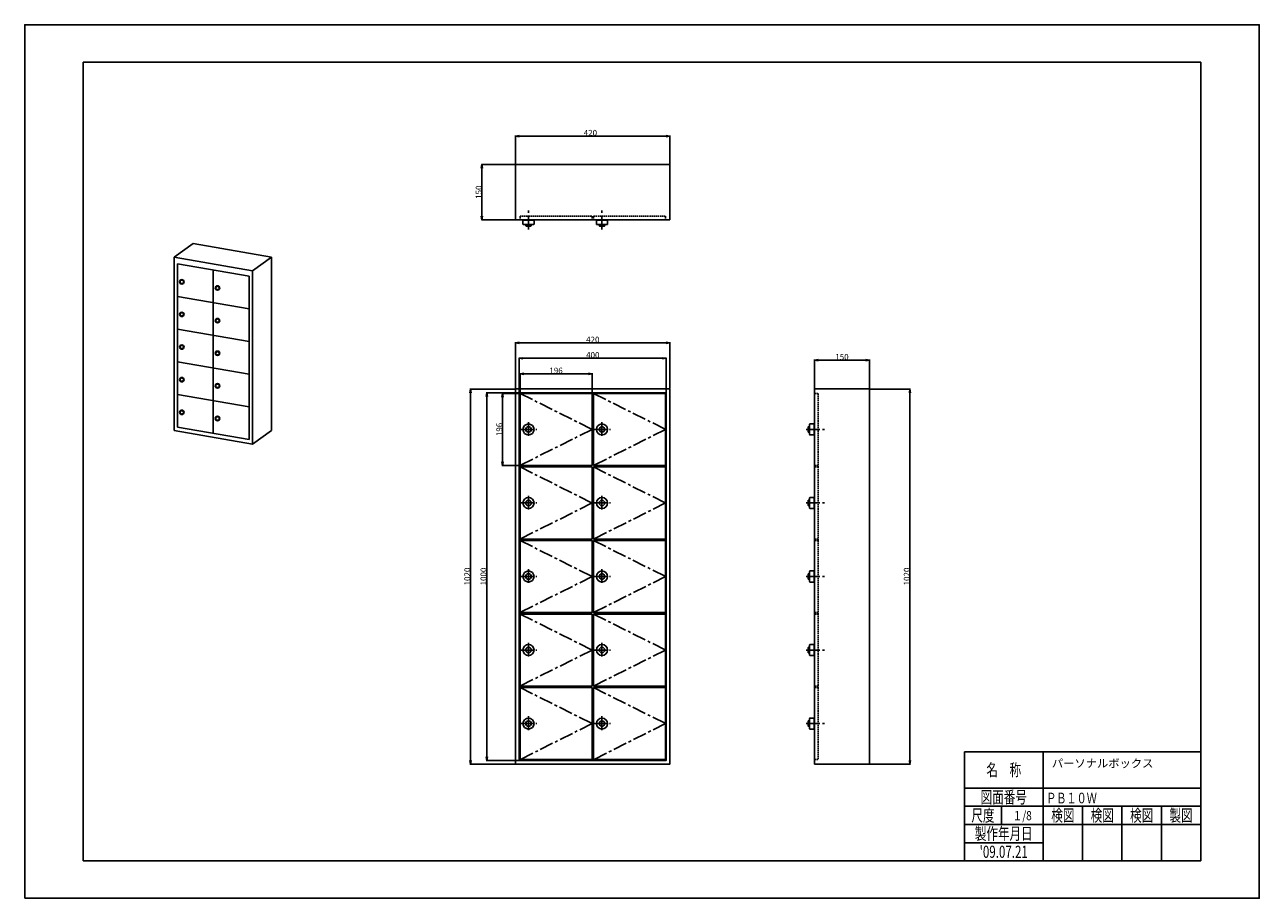
# Model space of a CAD drawing. Extents: x 9538 to 12898, y -229 to 2147.
import ezdxf
from ezdxf.enums import TextEntityAlignment as Align

# ---------------------------------------------------------------- set-up
doc = ezdxf.new("R2010")
doc.units = 0
doc.header["$MEASUREMENT"] = 0
doc.linetypes.add('CENTER', pattern=[2, 1.25, -0.25, 0.25, -0.25])
doc.linetypes.add('HIDDEN2', pattern=[0.1875, 0.125, -0.0625])
doc.layers.get('0').update_dxf_attribs({"linetype": 'CONTINUOUS'})
doc.layers.get('Defpoints').update_dxf_attribs({"color": 250, "linetype": 'CONTINUOUS'})
for name, color, linetype in [('KAKURESEN', 241, 'HIDDEN2'), ('SUNPOU', 5, 'CONTINUOUS'), ('VU', 7, 'CONTINUOUS'), ('センター', 6, 'CENTER'), ('外形１', 7, 'CONTINUOUS'), ('外形２', 5, 'CONTINUOUS'), ('文字', 3, 'CONTINUOUS'), ('枠', 21, 'CONTINUOUS')]:
    doc.layers.add(name, color=color, linetype=linetype)
doc.styles.get("Standard").update_dxf_attribs({"font": 'txt.shx', "height": 16, "bigfont": 'bigfont.shx'})
doc.dimstyles.new('Standard 2', dxfattribs={"dimtxt": 10, "dimasz": 10, "dimexe": 1.5, "dimexo": 0.5, "dimgap": 0.8, "dimtad": 1, "dimdec": 1, "dimdsep": 46, "dimtxsty": 'Standard', "dimblk": 'OPEN', "dimcen": 0, "dimclrd": 4, "dimclre": 4, "dimclrt": 3, "dimadec": 0, "dimazin": 0, "dimtfac": 1, "dimtdec": 1, "dimtmove": 0, "dimatfit": 3, "dimldrblk": 'OPEN', "dimfxl": 0, "dimtolj": 1, "dimtzin": 0, "dimarcsym": 0})

# ---------------------------------------------------------------- blocks, each defined once
blk = doc.blocks.new('_OPEN')
at = {"color": 0, "linetype": 'ByBlock'}
for p, q in [((-1, 0.17), (0, 0)), ((0, 0), (-1, -0.17)), ((0, 0), (-1, 0))]:
    blk.add_line(p, q, dxfattribs=at)
blk = doc.blocks.new('*D1')
at = {"layer": 'Defpoints', "color": 0}
for p in [(11837.2, 1156.1), (11947.3, 1156.1), (11837.2, 136.1)]:
    blk.add_point(p, dxfattribs=at)
at = {"layer": 'SUNPOU', "color": 4, "lineweight": -2}
for p, q in [((11837.7, 1156.1), (11948.8, 1156.1)), ((11947.3, 146.1), (11947.3, 1146.1)), ((11837.7, 136.1), (11948.8, 136.1))]:
    blk.add_line(p, q, dxfattribs=at)
at = {"layer": 'SUNPOU', "color": 4, "lineweight": -2, "xscale": 10, "yscale": 10, "zscale": 10}
for p, rotation in [((11947.3, 1156.1), 90), ((11947.3, 136.1), 270)]:
    blk.add_blockref('_OPEN', p, dxfattribs=dict(at, rotation=rotation))
at = {"layer": 'SUNPOU', "color": 3, "insert": (11938.5, 646.1), "char_height": 16, "attachment_point": 5, "rotation": 90}
blk.add_mtext('\\A1;1020', dxfattribs=at)
blk = doc.blocks.new('*D2')
at = {"layer": 'Defpoints', "color": 0}
for p in [(10874.1, 1156.1), (10751.3, 136.1), (10874.1, 136.1)]:
    blk.add_point(p, dxfattribs=at)
at = {"layer": 'SUNPOU', "color": 4, "lineweight": -2}
for p, q in [((10873.6, 1156.1), (10749.8, 1156.1)), ((10751.3, 1146.1), (10751.3, 146.1)), ((10873.6, 136.1), (10749.8, 136.1))]:
    blk.add_line(p, q, dxfattribs=at)
at = {"layer": 'SUNPOU', "color": 4, "lineweight": -2, "xscale": 10, "yscale": 10, "zscale": 10}
for p, rotation in [((10751.3, 1156.1), 90), ((10751.3, 136.1), 270)]:
    blk.add_blockref('_OPEN', p, dxfattribs=dict(at, rotation=rotation))
at = {"layer": 'SUNPOU', "color": 3, "insert": (10742.5, 646.1), "char_height": 16, "attachment_point": 5, "rotation": 90}
blk.add_mtext('\\A1;1020', dxfattribs=at)
blk = doc.blocks.new('*D3')
at = {"layer": 'Defpoints', "color": 0}
for p in [(10884.1, 1146.1), (10795.4, 146.1), (10884.1, 146.1)]:
    blk.add_point(p, dxfattribs=at)
at = {"layer": 'SUNPOU', "color": 4, "lineweight": -2}
for p, q in [((10883.6, 1146.1), (10793.9, 1146.1)), ((10795.4, 1136.1), (10795.4, 156.1)), ((10883.6, 146.1), (10793.9, 146.1))]:
    blk.add_line(p, q, dxfattribs=at)
at = {"layer": 'SUNPOU', "color": 4, "lineweight": -2, "xscale": 10, "yscale": 10, "zscale": 10}
for p, rotation in [((10795.4, 1146.1), 90), ((10795.4, 146.1), 270)]:
    blk.add_blockref('_OPEN', p, dxfattribs=dict(at, rotation=rotation))
at = {"layer": 'SUNPOU', "color": 3, "insert": (10786.6, 646.1), "char_height": 16, "attachment_point": 5, "rotation": 90}
blk.add_mtext('\\A1;1000', dxfattribs=at)
blk = doc.blocks.new('*D4')
at = {"layer": 'Defpoints', "color": 0}
for p in [(11294.1, 1844), (10874.1, 1766.4), (11294.1, 1766.4)]:
    blk.add_point(p, dxfattribs=at)
at = {"layer": 'SUNPOU', "color": 4, "lineweight": -2}
for p, q in [((10874.1, 1766.9), (10874.1, 1845.5)), ((10884.1, 1844), (11284.1, 1844)), ((11294.1, 1766.9), (11294.1, 1845.5))]:
    blk.add_line(p, q, dxfattribs=at)
at = {"layer": 'SUNPOU', "color": 4, "lineweight": -2, "xscale": 10, "yscale": 10, "zscale": 10, "rotation": 180}
blk.add_blockref('_OPEN', (10874.1, 1844), dxfattribs=at)
at = {"layer": 'SUNPOU', "color": 4, "lineweight": -2, "xscale": 10, "yscale": 10, "zscale": 10}
blk.add_blockref('_OPEN', (11294.1, 1844), dxfattribs=at)
at = {"layer": 'SUNPOU', "color": 3, "insert": (11077.6, 1852.8), "char_height": 16, "attachment_point": 5}
blk.add_mtext('\\A1;420', dxfattribs=at)
blk = doc.blocks.new('*D5')
at = {"layer": 'Defpoints', "color": 0}
for p in [(11284.1, 1239.6), (10884.1, 1146.1), (11284.1, 1146.1)]:
    blk.add_point(p, dxfattribs=at)
at = {"layer": 'SUNPOU', "color": 4, "lineweight": -2}
for p, q in [((10884.1, 1146.6), (10884.1, 1241.1)), ((10894.1, 1239.6), (11274.1, 1239.6)), ((11284.1, 1146.6), (11284.1, 1241.1))]:
    blk.add_line(p, q, dxfattribs=at)
at = {"layer": 'SUNPOU', "color": 4, "lineweight": -2, "xscale": 10, "yscale": 10, "zscale": 10, "rotation": 180}
blk.add_blockref('_OPEN', (10884.1, 1239.6), dxfattribs=at)
at = {"layer": 'SUNPOU', "color": 4, "lineweight": -2, "xscale": 10, "yscale": 10, "zscale": 10}
blk.add_blockref('_OPEN', (11284.1, 1239.6), dxfattribs=at)
at = {"layer": 'SUNPOU', "color": 3, "insert": (11084.1, 1248.4), "char_height": 16, "attachment_point": 5}
blk.add_mtext('\\A1;400', dxfattribs=at)
blk = doc.blocks.new('*D6')
at = {"layer": 'Defpoints', "color": 0}
for p in [(11082.1, 1197.4), (10886.1, 1144.1), (11082.1, 1144.1)]:
    blk.add_point(p, dxfattribs=at)
at = {"layer": 'SUNPOU', "color": 4, "lineweight": -2}
for p, q in [((10886.1, 1144.6), (10886.1, 1198.9)), ((10896.1, 1197.4), (11072.1, 1197.4)), ((11082.1, 1144.6), (11082.1, 1198.9))]:
    blk.add_line(p, q, dxfattribs=at)
at = {"layer": 'SUNPOU', "color": 4, "lineweight": -2, "xscale": 10, "yscale": 10, "zscale": 10, "rotation": 180}
blk.add_blockref('_OPEN', (10886.1, 1197.4), dxfattribs=at)
at = {"layer": 'SUNPOU', "color": 4, "lineweight": -2, "xscale": 10, "yscale": 10, "zscale": 10}
blk.add_blockref('_OPEN', (11082.1, 1197.4), dxfattribs=at)
at = {"layer": 'SUNPOU', "color": 3, "insert": (10984.1, 1206.2), "char_height": 16, "attachment_point": 5}
blk.add_mtext('\\A1;196', dxfattribs=at)
blk = doc.blocks.new('*D7')
at = {"layer": 'Defpoints', "color": 0}
for p in [(10886.1, 1144.1), (10838.4, 948.1), (10886.1, 948.1)]:
    blk.add_point(p, dxfattribs=at)
at = {"layer": 'SUNPOU', "color": 4, "lineweight": -2}
for p, q in [((10885.6, 1144.1), (10836.9, 1144.1)), ((10838.4, 1134.1), (10838.4, 958.1)), ((10885.6, 948.1), (10836.9, 948.1))]:
    blk.add_line(p, q, dxfattribs=at)
at = {"layer": 'SUNPOU', "color": 4, "lineweight": -2, "xscale": 10, "yscale": 10, "zscale": 10}
for p, rotation in [((10838.4, 1144.1), 90), ((10838.4, 948.1), 270)]:
    blk.add_blockref('_OPEN', p, dxfattribs=dict(at, rotation=rotation))
at = {"layer": 'SUNPOU', "color": 3, "insert": (10829.6, 1046.1), "char_height": 16, "attachment_point": 5, "rotation": 90}
blk.add_mtext('\\A1;196', dxfattribs=at)
blk = doc.blocks.new('*D8')
at = {"layer": 'Defpoints', "color": 0}
for p in [(11837.2, 1234.5), (11687.2, 1156.1), (11837.2, 1156.1)]:
    blk.add_point(p, dxfattribs=at)
at = {"layer": 'SUNPOU', "color": 4, "lineweight": -2}
for p, q in [((11687.2, 1156.6), (11687.2, 1236)), ((11697.2, 1234.5), (11827.2, 1234.5)), ((11837.2, 1156.6), (11837.2, 1236))]:
    blk.add_line(p, q, dxfattribs=at)
at = {"layer": 'SUNPOU', "color": 4, "lineweight": -2, "xscale": 10, "yscale": 10, "zscale": 10, "rotation": 180}
blk.add_blockref('_OPEN', (11687.2, 1234.5), dxfattribs=at)
at = {"layer": 'SUNPOU', "color": 4, "lineweight": -2, "xscale": 10, "yscale": 10, "zscale": 10}
blk.add_blockref('_OPEN', (11837.2, 1234.5), dxfattribs=at)
at = {"layer": 'SUNPOU', "color": 3, "insert": (11762.2, 1243.3), "char_height": 16, "attachment_point": 5}
blk.add_mtext('\\A1;150', dxfattribs=at)
blk = doc.blocks.new('*D9')
at = {"layer": 'Defpoints', "color": 0}
for p in [(10874.1, 1766.4), (10782.4, 1616.4), (10874.1, 1616.4)]:
    blk.add_point(p, dxfattribs=at)
at = {"layer": 'SUNPOU', "color": 4, "lineweight": -2}
for p, q in [((10873.6, 1766.4), (10780.9, 1766.4)), ((10782.4, 1756.4), (10782.4, 1626.4)), ((10873.6, 1616.4), (10780.9, 1616.4))]:
    blk.add_line(p, q, dxfattribs=at)
at = {"layer": 'SUNPOU', "color": 4, "lineweight": -2, "xscale": 10, "yscale": 10, "zscale": 10}
for p, rotation in [((10782.4, 1766.4), 90), ((10782.4, 1616.4), 270)]:
    blk.add_blockref('_OPEN', p, dxfattribs=dict(at, rotation=rotation))
at = {"layer": 'SUNPOU', "color": 3, "insert": (10773.6, 1691.4), "char_height": 16, "attachment_point": 5, "rotation": 90}
blk.add_mtext('\\A1;150', dxfattribs=at)
blk = doc.blocks.new('*D10')
at = {"layer": 'Defpoints', "color": 0}
for p in [(11294.1, 1281.6), (10874.1, 1158.1), (11294.1, 1158.1)]:
    blk.add_point(p, dxfattribs=at)
at = {"layer": 'SUNPOU', "color": 4, "lineweight": -2}
for p, q in [((10874.1, 1158.6), (10874.1, 1283.1)), ((10884.1, 1281.6), (11284.1, 1281.6)), ((11294.1, 1158.6), (11294.1, 1283.1))]:
    blk.add_line(p, q, dxfattribs=at)
at = {"layer": 'SUNPOU', "color": 4, "lineweight": -2, "xscale": 10, "yscale": 10, "zscale": 10, "rotation": 180}
blk.add_blockref('_OPEN', (10874.1, 1281.6), dxfattribs=at)
at = {"layer": 'SUNPOU', "color": 4, "lineweight": -2, "xscale": 10, "yscale": 10, "zscale": 10}
blk.add_blockref('_OPEN', (11294.1, 1281.6), dxfattribs=at)
at = {"layer": 'SUNPOU', "color": 3, "insert": (11084.1, 1290.4), "char_height": 16, "attachment_point": 5}
blk.add_mtext('\\A1;420', dxfattribs=at)

msp = doc.modelspace()

# ---------------------------------------------------------------- linework, layer by layer
at = {"layer": 'Defpoints', "ltscale": 10}
msp.add_lwpolyline([(9538.02, -229.08), (12898.02, -229.08), (12898.02, 2146.92), (9538.02, 2146.92)], close=True, dxfattribs=at)
at = {"layer": 'KAKURESEN', "ltscale": 30}
for p, q in [((10886.14, 1626.42), (11082.14, 1626.42)), ((10886.14, 1616.42), (10886.14, 1626.42)), ((11082.14, 1616.42), (11082.14, 1626.42)), ((11086.14, 1626.42), (11282.14, 1626.42)), ((11086.14, 1616.42), (11086.14, 1626.42)), ((11282.14, 1616.42), (11282.14, 1626.42)), ((11282.14, 1616.42), (11282.14, 1626.42)), ((11687.22, 1144.13), (11697.22, 1144.13)), ((11697.22, 1144.13), (11697.22, 944.13)), ((11687.22, 948.13), (11697.22, 948.13)), ((11687.22, 944.13), (11697.22, 944.13)), ((11697.22, 944.13), (11697.22, 744.13)), ((11687.22, 748.13), (11697.22, 748.13)), ((11687.22, 744.13), (11697.22, 744.13)), ((11697.22, 744.13), (11697.22, 544.13)), ((11687.22, 548.13), (11697.22, 548.13)), ((11687.22, 544.13), (11697.22, 544.13)), ((11697.22, 544.13), (11697.22, 344.13)), ((11687.22, 348.13), (11697.22, 348.13)), ((11687.22, 348.13), (11697.22, 348.13)), ((11687.22, 344.13), (11697.22, 344.13)), ((11697.22, 344.13), (11697.22, 148.13)), ((11687.22, 148.13), (11697.22, 148.13))]:
    msp.add_line(p, q, dxfattribs=at)
at = {"layer": 'VU'}
for p, q in [((10874.14, 1766.42), (11294.14, 1766.42)), ((10874.14, 1616.42), (10874.14, 1766.42)), ((11294.14, 1616.42), (11294.14, 1766.42)), ((10874.14, 1616.42), (11294.14, 1616.42)), ((11687.22, 1156.13), (11687.22, 136.13)), ((11687.22, 1156.13), (11837.22, 1156.13)), ((11837.22, 1156.13), (11837.22, 136.13)), ((11687.22, 1046.13), (11697.22, 1046.13)), ((11687.22, 846.13), (11697.22, 846.13)), ((11687.22, 646.13), (11697.22, 646.13)), ((11687.22, 446.13), (11697.22, 446.13)), ((11687.22, 246.13), (11697.22, 246.13)), ((11687.22, 136.13), (11837.22, 136.13))]:
    msp.add_line(p, q, dxfattribs=at)
at = {"layer": 'VU', "ltscale": 8}
for p, q in [((10924.14, 1615.62), (10894.14, 1615.62)), ((10894.14, 1615.62), (10894.14, 1604.42)), ((10894.14, 1615.62), (10894.14, 1605.42)), ((10896.34, 1616.42), (10896.34, 1615.62)), ((10921.94, 1616.42), (10921.94, 1615.62)), ((10924.14, 1615.62), (10924.14, 1604.42)), ((10924.14, 1615.62), (10924.14, 1605.42)), ((11124.14, 1615.62), (11094.14, 1615.62)), ((11094.14, 1615.62), (11094.14, 1604.42)), ((11094.14, 1615.62), (11094.14, 1605.42)), ((11096.34, 1616.42), (11096.34, 1615.62)), ((11121.94, 1616.42), (11121.94, 1615.62)), ((11124.14, 1615.62), (11124.14, 1604.42)), ((11124.14, 1615.62), (11124.14, 1605.42)), ((10901.64, 1603.42), (10895.14, 1603.42)), ((10923.14, 1603.42), (10901.64, 1603.42)), ((10901.64, 1603.42), (10901.64, 1600.42)), ((10915.64, 1599.42), (10902.64, 1599.42)), ((10916.64, 1603.42), (10916.64, 1600.42)), ((11101.64, 1603.42), (11095.14, 1603.42)), ((11123.14, 1603.42), (11101.64, 1603.42)), ((11101.64, 1603.42), (11101.64, 1600.42)), ((11115.64, 1599.42), (11102.64, 1599.42)), ((11116.64, 1603.42), (11116.64, 1600.42)), ((11670.22, 1039.63), (11670.22, 1052.63)), ((11674.22, 1053.63), (11671.22, 1053.63)), ((11674.22, 1053.63), (11674.22, 1060.13)), ((11674.22, 1032.13), (11674.22, 1053.63)), ((11686.42, 1061.13), (11675.22, 1061.13)), ((11686.42, 1061.13), (11676.22, 1061.13)), ((11686.42, 1031.13), (11686.42, 1061.13)), ((11687.22, 1058.93), (11686.42, 1058.93)), ((11674.22, 1038.63), (11671.22, 1038.63)), ((11686.42, 1031.13), (11675.22, 1031.13)), ((11686.42, 1031.13), (11676.22, 1031.13)), ((11687.22, 1033.33), (11686.42, 1033.33)), ((11670.22, 839.63), (11670.22, 852.63)), ((11674.22, 853.63), (11671.22, 853.63)), ((11674.22, 853.63), (11674.22, 860.13)), ((11674.22, 832.13), (11674.22, 853.63)), ((11686.42, 861.13), (11675.22, 861.13)), ((11686.42, 861.13), (11676.22, 861.13)), ((11686.42, 831.13), (11686.42, 861.13)), ((11687.22, 858.93), (11686.42, 858.93)), ((11674.22, 838.63), (11671.22, 838.63)), ((11686.42, 831.13), (11675.22, 831.13)), ((11686.42, 831.13), (11676.22, 831.13)), ((11687.22, 833.33), (11686.42, 833.33)), ((11670.22, 639.63), (11670.22, 652.63)), ((11674.22, 653.63), (11671.22, 653.63)), ((11674.22, 638.63), (11671.22, 638.63)), ((11674.22, 653.63), (11674.22, 660.13)), ((11674.22, 632.13), (11674.22, 653.63)), ((11686.42, 661.13), (11675.22, 661.13)), ((11686.42, 661.13), (11676.22, 661.13)), ((11686.42, 631.13), (11686.42, 661.13)), ((11687.22, 658.93), (11686.42, 658.93)), ((11686.42, 631.13), (11675.22, 631.13)), ((11686.42, 631.13), (11676.22, 631.13)), ((11687.22, 633.33), (11686.42, 633.33)), ((11670.22, 439.63), (11670.22, 452.63)), ((11674.22, 453.63), (11671.22, 453.63)), ((11674.22, 438.63), (11671.22, 438.63)), ((11674.22, 453.63), (11674.22, 460.13)), ((11674.22, 432.13), (11674.22, 453.63)), ((11686.42, 461.13), (11675.22, 461.13)), ((11686.42, 461.13), (11676.22, 461.13)), ((11686.42, 431.13), (11686.42, 461.13)), ((11687.22, 458.93), (11686.42, 458.93)), ((11686.42, 431.13), (11675.22, 431.13)), ((11686.42, 431.13), (11676.22, 431.13)), ((11687.22, 433.33), (11686.42, 433.33)), ((11670.22, 239.63), (11670.22, 252.63)), ((11674.22, 253.63), (11671.22, 253.63)), ((11674.22, 238.63), (11671.22, 238.63)), ((11674.22, 253.63), (11674.22, 260.13)), ((11674.22, 232.13), (11674.22, 253.63)), ((11686.42, 261.13), (11675.22, 261.13)), ((11686.42, 261.13), (11676.22, 261.13)), ((11686.42, 231.13), (11686.42, 261.13)), ((11687.22, 258.93), (11686.42, 258.93)), ((11686.42, 231.13), (11675.22, 231.13)), ((11686.42, 231.13), (11676.22, 231.13)), ((11687.22, 233.33), (11686.42, 233.33))]:
    msp.add_line(p, q, dxfattribs=at)
for centre, start, end in [((10895.14, 1604.42), 180, 270), ((10902.64, 1600.42), 180, 270), ((10915.64, 1600.42), 270, 0), ((10923.14, 1604.42), 270, 0), ((11095.14, 1604.42), 180, 270), ((11102.64, 1600.42), 180, 270), ((11115.64, 1600.42), 270, 0), ((11123.14, 1604.42), 270, 0), ((11671.22, 1052.63), 90, 180), ((11675.22, 1060.13), 90, 180), ((11671.22, 1039.63), 180, 270), ((11675.22, 1032.13), 180, 270), ((11671.22, 852.63), 90, 180), ((11675.22, 860.13), 90, 180), ((11671.22, 839.63), 180, 270), ((11675.22, 832.13), 180, 270), ((11671.22, 652.63), 90, 180), ((11671.22, 639.63), 180, 270), ((11675.22, 660.13), 90, 180), ((11675.22, 632.13), 180, 270), ((11671.22, 452.63), 90, 180), ((11671.22, 439.63), 180, 270), ((11675.22, 460.13), 90, 180), ((11675.22, 432.13), 180, 270), ((11671.22, 252.63), 90, 180), ((11671.22, 239.63), 180, 270), ((11675.22, 260.13), 90, 180), ((11675.22, 232.13), 180, 270)]:
    msp.add_arc(centre, 1, start, end, dxfattribs=at)
at = {"layer": 'センター', "ltscale": 30}
for p, q in [((10909.14, 1589.85), (10909.14, 1641.43)), ((11109.14, 1589.85), (11109.14, 1641.43)), ((10886.14, 1144.13), (11082.14, 1046.13)), ((11086.14, 1144.13), (11282.14, 1046.13)), ((10884.19, 1046.13), (10931.91, 1046.13)), ((11082.14, 1046.13), (10886.14, 948.13)), ((10909.14, 1065.97), (10909.14, 1023.71)), ((11084.19, 1046.13), (11131.91, 1046.13)), ((11282.14, 1046.13), (11086.14, 948.13)), ((11109.14, 1065.97), (11109.14, 1023.71)), ((11664.51, 1046.13), (11714.47, 1046.13)), ((10886.14, 944.13), (11082.14, 846.13)), ((11086.14, 944.13), (11282.14, 846.13)), ((10884.19, 846.13), (10931.91, 846.13)), ((11082.14, 846.13), (10886.14, 748.13)), ((10909.14, 865.97), (10909.14, 823.71)), ((11084.19, 846.13), (11131.91, 846.13)), ((11282.14, 846.13), (11086.14, 748.13)), ((11109.14, 865.97), (11109.14, 823.71)), ((11664.51, 846.13), (11714.47, 846.13)), ((10886.14, 744.13), (11082.14, 646.13)), ((11086.14, 744.13), (11282.14, 646.13)), ((10884.19, 646.13), (10931.91, 646.13)), ((11082.14, 646.13), (10886.14, 548.13)), ((10909.14, 665.97), (10909.14, 623.71)), ((11084.19, 646.13), (11131.91, 646.13)), ((11282.14, 646.13), (11086.14, 548.13)), ((11109.14, 665.97), (11109.14, 623.71)), ((11664.51, 646.13), (11714.47, 646.13)), ((10886.14, 544.13), (11082.14, 446.13)), ((11086.14, 544.13), (11282.14, 446.13)), ((10884.19, 446.13), (10931.91, 446.13)), ((11082.14, 446.13), (10886.14, 348.13)), ((10909.14, 465.97), (10909.14, 423.71)), ((11084.19, 446.13), (11131.91, 446.13)), ((11282.14, 446.13), (11086.14, 348.13)), ((11109.14, 465.97), (11109.14, 423.71)), ((11664.51, 446.13), (11714.47, 446.13)), ((10886.14, 344.13), (11082.14, 246.13)), ((11086.14, 344.13), (11282.14, 246.13)), ((10884.19, 246.13), (10931.91, 246.13)), ((11082.14, 246.13), (10886.14, 148.13)), ((10909.14, 265.97), (10909.14, 223.71)), ((11084.19, 246.13), (11131.91, 246.13)), ((11282.14, 246.13), (11086.14, 148.13)), ((11109.14, 265.97), (11109.14, 223.71)), ((11664.51, 246.13), (11714.47, 246.13))]:
    msp.add_line(p, q, dxfattribs=at)
at = {"layer": '外形１', "ltscale": 20}
for p, q in [((9944.76, 1514.62), (9996.21, 1551.75)), ((9996.21, 1551.75), (10209.45, 1514.93)), ((9944.76, 1043.29), (9944.76, 1514.62)), ((9944.76, 1514.62), (10158, 1477.8)), ((10158, 1477.8), (10209.45, 1514.93)), ((10209.45, 1043.6), (10209.45, 1514.93)), ((9954.24, 1052.43), (9954.24, 1496.21)), ((9954.24, 1496.21), (10148.52, 1462.66)), ((10051.38, 1390.68), (10051.38, 1479.43)), ((10148.52, 1018.88), (10148.52, 1462.66)), ((10158, 1006.47), (10158, 1477.8)), ((9954.24, 1407.45), (10148.52, 1373.91)), ((10051.38, 1301.92), (10051.38, 1390.68)), ((9954.24, 1318.7), (10148.52, 1285.15)), ((10051.38, 1213.17), (10051.38, 1301.92)), ((9954.24, 1229.94), (10148.52, 1196.4)), ((10051.38, 1124.41), (10051.38, 1213.17)), ((9954.24, 1141.19), (10148.52, 1107.64)), ((10051.38, 1035.66), (10051.38, 1124.41)), ((9944.76, 1043.29), (10158, 1006.47)), ((9954.24, 1052.43), (10148.52, 1018.88)), ((10158, 1006.47), (10209.45, 1043.6))]:
    msp.add_line(p, q, dxfattribs=at)
for points in [[(10874.14, 1156.13), (11294.14, 1156.13), (11294.14, 136.13), (10874.14, 136.13)], [(10884.14, 1146.13), (11284.14, 1146.13), (11284.14, 146.13), (10884.14, 146.13)], [(10886.14, 1144.13), (11082.14, 1144.13), (11082.14, 948.13), (10886.14, 948.13)], [(11086.14, 1144.13), (11282.14, 1144.13), (11282.14, 948.13), (11086.14, 948.13)], [(10886.14, 944.13), (11082.14, 944.13), (11082.14, 748.13), (10886.14, 748.13)], [(11086.14, 944.13), (11282.14, 944.13), (11282.14, 748.13), (11086.14, 748.13)], [(10886.14, 744.13), (11082.14, 744.13), (11082.14, 548.13), (10886.14, 548.13)], [(11086.14, 744.13), (11282.14, 744.13), (11282.14, 548.13), (11086.14, 548.13)], [(10886.14, 544.13), (11082.14, 544.13), (11082.14, 348.13), (10886.14, 348.13)], [(11086.14, 544.13), (11282.14, 544.13), (11282.14, 348.13), (11086.14, 348.13)], [(10886.14, 344.13), (11082.14, 344.13), (11082.14, 148.13), (10886.14, 148.13)], [(11086.14, 344.13), (11282.14, 344.13), (11282.14, 148.13), (11086.14, 148.13)]]:
    msp.add_lwpolyline(points, close=True, dxfattribs=at)
at = {"layer": '外形１'}
for centre, radius in [((9965.57, 1447.7), 6.02), ((9965.57, 1447.7), 4.66), ((10062.71, 1430.93), 6.02), ((10062.71, 1430.93), 4.66), ((9965.57, 1358.95), 6.02), ((9965.57, 1358.95), 4.66), ((10062.71, 1342.17), 6.02), ((10062.71, 1342.17), 4.66), ((9965.57, 1270.19), 6.02), ((9965.57, 1270.19), 4.66), ((10062.71, 1253.42), 6.02), ((10062.71, 1253.42), 4.66), ((9965.57, 1181.44), 6.02), ((9965.57, 1181.44), 4.66), ((10062.71, 1164.66), 6.02), ((10062.71, 1164.66), 4.66), ((9965.57, 1092.68), 6.02), ((9965.57, 1092.68), 4.66), ((10062.71, 1075.91), 6.02), ((10062.71, 1075.91), 4.66)]:
    msp.add_circle(centre, radius, dxfattribs=at)
at = {"layer": '外形１', "ltscale": 20}
for centre, radius in [((10909.14, 1046.13), 15), ((10909.14, 1046.13), 7.5), ((11109.14, 1046.13), 15), ((11109.14, 1046.13), 7.5), ((10909.14, 846.13), 15), ((10909.14, 846.13), 7.5), ((11109.14, 846.13), 15), ((11109.14, 846.13), 7.5), ((10909.14, 646.13), 15), ((10909.14, 646.13), 7.5), ((11109.14, 646.13), 15), ((11109.14, 646.13), 7.5), ((10909.14, 446.13), 15), ((10909.14, 446.13), 7.5), ((11109.14, 446.13), 15), ((11109.14, 446.13), 7.5), ((10909.14, 246.13), 15), ((10909.14, 246.13), 7.5), ((11109.14, 246.13), 15), ((11109.14, 246.13), 7.5)]:
    msp.add_circle(centre, radius, dxfattribs=at)
at = {"layer": '外形２'}
for p, q in [((12095.27, 169.67), (12738.77, 169.67)), ((12095.27, -127.33), (12095.27, 169.67)), ((12095.27, -127.33), (12095.27, 169.67)), ((12309.77, -127.33), (12309.77, 169.67)), ((12095.27, 70.67), (12738.77, 70.67)), ((12095.27, 21.17), (12738.77, 21.17)), ((12196.62, 21.17), (12196.62, -28.33)), ((12417.02, -127.33), (12417.02, 21.17)), ((12524.27, -127.33), (12524.27, 21.17)), ((12631.52, -127.33), (12631.52, 21.17)), ((12095.27, -28.33), (12738.77, -28.33)), ((12095.27, -77.83), (12309.77, -77.83))]:
    msp.add_line(p, q, dxfattribs=at)
at = {"layer": '枠', "color": 21}
for p, q in [((9697.27, 2045.17), (12738.77, 2045.17)), ((9697.27, -127.33), (9697.27, 2045.17)), ((12738.77, -127.33), (12738.77, 2045.17)), ((9697.27, -127.33), (12738.77, -127.33))]:
    msp.add_line(p, q, dxfattribs=at)

# ---------------------------------------------------------------- texts
at = {"layer": '文字'}
for s, height, width, p in [('名\u3000称', 33, 0.7, (12202.52, 103.67)), ('図面番号', 33, 0.7, (12202.52, 29.42)), ('尺度', 33, 0.7, (12145.89, -20.08)), ('１/8', 24.75, 0.8, (12252.31, -16.72)), ('検図', 33, 0.7, (12363.39, -20.08)), ('検図', 33, 0.7, (12470.64, -20.08)), ('検図', 33, 0.7, (12577.89, -20.08)), ('製図', 33, 0.7, (12685.14, -20.08)), ('製作年月日', 33, 0.7, (12202.52, -69.58)), ("'09.07.21", 33, 0.7, (12202.52, -119.08))]:
    msp.add_text(s, height=height, dxfattribs=dict(at, width=width)).set_placement(p, align=Align.CENTER)
at = {"layer": '文字', "width": 0.7}
msp.add_text('ＰＢ１０Ｗ', height=28.875, dxfattribs=at).set_placement((12318.02, 29.14))
at = {"layer": '文字', "insert": (12333.59, 149.3), "char_height": 22.5, "width": 345.7024, "attachment_point": 1}
msp.add_mtext('パーソナルボックス', dxfattribs=at)

# ---------------------------------------------------------------- dimensions: what is measured, and where the dimension line sits
at = {"layer": 'SUNPOU'}
dim = msp.add_linear_dim(base=(11294.14, 1844.03), p1=(10874.14, 1766.42), p2=(11294.14, 1766.42), dimstyle='Standard 2', override={"dimtxt": 16}, dxfattribs=at)
dim.commit()
dim.dimension.update_dxf_attribs({"geometry": '*D4', "text_midpoint": (11077.61, 1844.03), "dimtype": 160})
for base, p1, p2, picture, middle in [((10782.41, 1616.42), (10874.14, 1766.42), (10874.14, 1616.42), '*D9', (10773.61, 1691.42)), ((10751.29, 136.13), (10874.14, 1156.13), (10874.14, 136.13), '*D2', (10742.49, 646.13)), ((10795.44, 146.13), (10884.14, 1146.13), (10884.14, 146.13), '*D3', (10786.64, 646.13)), ((10838.4, 948.13), (10886.14, 1144.13), (10886.14, 948.13), '*D7', (10829.6, 1046.13)), ((11947.27, 1156.13), (11837.22, 136.13), (11837.22, 1156.13), '*D1', (11938.47, 646.13))]:
    dim = msp.add_linear_dim(base=base, p1=p1, p2=p2, angle=90, dimstyle='Standard 2', override={"dimtxt": 16}, dxfattribs=at)
    dim.commit()
    dim.dimension.update_dxf_attribs({"geometry": picture, "text_midpoint": middle})
for base, p1, p2, picture, middle in [((11294.14, 1281.56), (10874.14, 1158.13), (11294.14, 1158.13), '*D10', (11084.14, 1290.36)), ((11284.14, 1239.57), (10884.14, 1146.13), (11284.14, 1146.13), '*D5', (11084.14, 1248.37)), ((11837.22, 1234.48), (11687.22, 1156.13), (11837.22, 1156.13), '*D8', (11762.22, 1243.28)), ((11082.14, 1197.42), (10886.14, 1144.13), (11082.14, 1144.13), '*D6', (10984.14, 1206.22))]:
    dim = msp.add_linear_dim(base=base, p1=p1, p2=p2, dimstyle='Standard 2', override={"dimtxt": 16}, dxfattribs=at)
    dim.commit()
    dim.dimension.update_dxf_attribs({"geometry": picture, "text_midpoint": middle})

doc.saveas('drawing.dxf')
